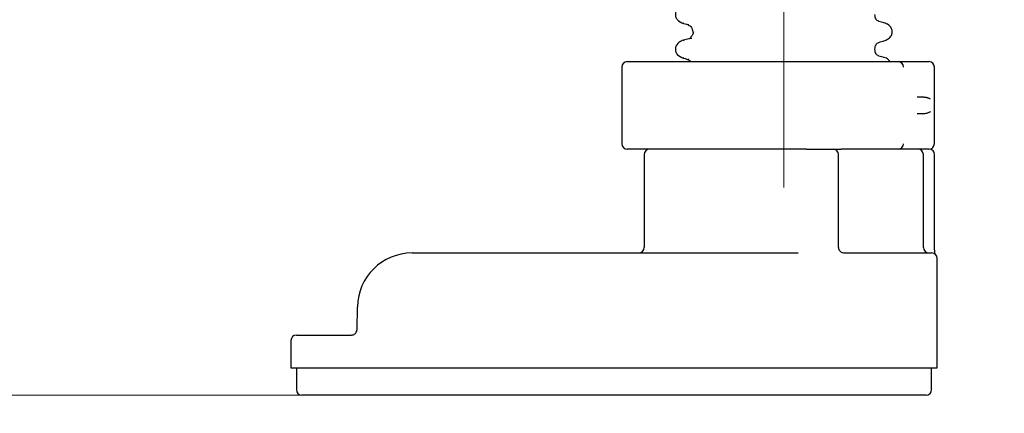
# Model space of a CAD drawing. Units: millimetres. Extents: x 496 to 1447, y 18 to 1471.
# Drawn here: x 658 to 838, y 1043 to 1115 of the extents above; entities that cross this region are included whole.
import ezdxf

# ---------------------------------------------------------------- set-up
doc = ezdxf.new("R2010")
doc.units = ezdxf.units.MM
doc.header["$LTSCALE"] = 5
doc.linetypes.add('SLD-Durchgehend', pattern=[0])
doc.linetypes.add('SLD-Punktstrich', pattern=[19.05, 15.24, -1.27, 1.27, -1.27])
doc.styles.add('SLDTEXTSTYLE0', font='TXT', dxfattribs={"width": 0.605})
doc.styles.add('SLDTEXTSTYLE1', font='TXT', dxfattribs={"width": 0.96})
doc.dimstyles.new('SLDDIMSTYLE0', dxfattribs={"dimtxt": 30, "dimasz": 16.51, "dimexe": 0, "dimexo": 0.0625, "dimgap": 7.5, "dimtad": 1, "dimdec": 0, "dimrnd": 1e-09, "dimzin": 12, "dimdsep": 46, "dimtxsty": 'SLDTEXTSTYLE0', "dimblk1": 'NONE', "dimblk2": 'NONE', "dimsah": 1, "dimcen": 0.09, "dimadec": 0, "dimazin": 3, "dimtfac": 1, "dimtdec": 0, "dimtofl": 0, "dimtmove": 0, "dimatfit": 3, "dimldrblk": 'NONE', "dimfxl": 1, "dimfrac": 2, "dimtolj": 1, "dimtzin": 12, "dimarcsym": 0})
doc.dimstyles.new('SLDDIMSTYLE2', dxfattribs={"dimtxt": 30, "dimasz": 16.51, "dimexe": 0, "dimexo": 0.0625, "dimgap": 7.5, "dimtad": 1, "dimdec": 1, "dimrnd": 1e-09, "dimzin": 12, "dimdsep": 46, "dimtxsty": 'SLDTEXTSTYLE0', "dimsah": 1, "dimcen": 0.09, "dimadec": 0, "dimazin": 3, "dimtfac": 1, "dimtdec": 0, "dimtofl": 0, "dimtmove": 0, "dimatfit": 3, "dimfxl": 1, "dimfrac": 2, "dimtolj": 1, "dimtzin": 12, "dimarcsym": 0})

# ---------------------------------------------------------------- blocks, each defined once
blk = doc.blocks.new('_D_3')
at = {"color": 250, "linetype": 'SLD-Durchgehend', "lineweight": 18, "true_color": 0x191924}
for p, q in [((594.72, 1250.58), (566.52, 1250.58)), ((571.52, 1250.58), (571.52, 924.58)), ((919.33, 924.58), (566.52, 924.58))]:
    blk.add_line(p, q, dxfattribs=at)
for points in [[(571.52, 1250.58), (566.91, 1220.58), (576.14, 1220.58)], [(571.52, 924.58), (576.14, 954.58), (566.91, 954.58)]]:
    blk.add_solid(points, dxfattribs=at)
at = {"color": 250, "linetype": 'SLD-Durchgehend', "lineweight": 18, "true_color": 0x191924, "insert": (535.1, 1065.02), "char_height": 30, "attachment_point": 1, "rotation": 90, "style": 'SLDTEXTSTYLE1'}
blk.add_mtext('163', dxfattribs=at)
blk = doc.blocks.new('_NONE')
blk = doc.blocks.new('_D_4')
at = {"color": 250, "linetype": 'SLD-Durchgehend', "lineweight": 18, "true_color": 0x191924}
for p, q in [((604.72, 1250.58), (643.86, 1250.58)), ((638.86, 1046.5), (638.86, 1250.58)), ((714.83, 1046.5), (633.86, 1046.5))]:
    blk.add_line(p, q, dxfattribs=at)
for points in [[(638.86, 1250.58), (635.26, 1234.07), (642.46, 1234.07)], [(638.86, 1046.5), (642.46, 1063.01), (635.26, 1063.01)]]:
    blk.add_solid(points, dxfattribs=at)
at = {"color": 250, "linetype": 'SLD-Durchgehend', "lineweight": 18, "true_color": 0x191924, "insert": (600.19, 1090.38), "char_height": 30, "attachment_point": 1, "rotation": 90, "style": 'SLDTEXTSTYLE1'}
blk.add_mtext('45-250', dxfattribs=at)

msp = doc.modelspace()

# ---------------------------------------------------------------- hatches: boundary and pattern name
at = {"true_color": 0x191924}
h = msp.add_hatch(dxfattribs=at)
h.set_pattern_fill('ANSI31', color=250, scale=5, style=0)
edge = h.paths.add_edge_path(flags=0)
edge.add_arc((905.58, 1030.58), 10, 45, 90)
edge.add_line((905.58, 1040.58), (886.1, 1040.58))
edge.add_arc((886.1, 1054.58), 14, 195, 270, ccw=False)
edge.add_line((872.58, 1050.95), (869.2, 1063.58))
edge.add_arc((882.72, 1067.21), 14, 180, 195, ccw=False)
edge.add_line((868.72, 1067.21), (868.72, 1200.72))
edge.add_arc((858.72, 1200.72), 10, 0, 75)
edge.add_line((861.31, 1210.38), (830.72, 1218.58))
edge.add_line((830.72, 1218.58), (822.72, 1218.58))
edge.add_line((822.72, 1218.58), (822.72, 1237.58))
edge.add_line((822.72, 1237.58), (822.18, 1239.58))
edge.add_line((822.18, 1239.58), (817.02, 1239.58))
edge.add_line((817.02, 1239.58), (816.22, 1236.58))
edge.add_line((816.22, 1236.58), (816.22, 1218.58))
edge.add_line((816.22, 1218.58), (806.22, 1218.58))
edge.add_line((806.22, 1218.58), (806.22, 1239.18))
edge.add_line((806.22, 1239.18), (807.78, 1241.88))
edge.add_arc((806.22, 1242.78), 1.8, 330, 450)
edge.add_line((806.22, 1244.58), (800.72, 1244.58))
edge.add_line((800.72, 1244.58), (800.72, 1218.58))
edge.add_line((800.72, 1218.58), (788.18, 1218.58))
edge.add_line((788.18, 1218.58), (784.72, 1212.58))
edge.add_line((784.72, 1212.58), (828.72, 1212.58))
edge.add_line((828.72, 1212.58), (859.75, 1204.26))
edge.add_arc((858.72, 1200.4), 4, 0, 75, ccw=False)
edge.add_line((862.72, 1200.4), (862.72, 1067.21))
edge.add_arc((882.72, 1067.21), 20, 180, 195)
edge.add_line((863.4, 1062.03), (866.79, 1049.4))
edge.add_arc((886.1, 1054.58), 20, 195, 270)
edge.add_line((886.1, 1034.58), (905.06, 1034.58))
edge.add_arc((905.06, 1030.58), 4, 45, 90, ccw=False)
edge.add_line((907.89, 1033.4), (922.13, 1019.16))
edge.add_arc((920.72, 1017.75), 2, 0, 45, ccw=False)
edge.add_line((922.72, 1017.75), (922.72, 930.58))
edge.add_line((922.72, 930.58), (924.33, 924.58))
edge.add_line((924.33, 924.58), (928.72, 924.58))
edge.add_line((928.72, 924.58), (928.72, 1018.26))
edge.add_arc((920.72, 1018.26), 8, 0, 45)
edge.add_line((926.38, 1023.92), (912.65, 1037.65))

# ---------------------------------------------------------------- linework, layer by layer
at = {"color": 250, "linetype": 'SLD-Punktstrich', "lineweight": 18, "true_color": 0x191924}
msp.add_line((797.78, 1084.5), (797.78, 1211.57), dxfattribs=at)
at = {"color": 250, "linetype": 'SLD-Durchgehend', "lineweight": 25, "true_color": 0x191924}
for p, q in [((779.5, 1114.5), (779.43, 1114.53)), ((780.43, 1114.23), (780.23, 1114.27)), ((781.16, 1112.96), (781.16, 1112.93)), ((781.16, 1112.96), (781.22, 1112.93)), ((816.05, 1114.58), (815.99, 1114.6)), ((779.48, 1111.39), (779.58, 1111.43)), ((781.36, 1112.84), (781.16, 1112.93)), ((815.99, 1111.29), (816.07, 1111.32)), ((814.41, 1109.76), (814.41, 1109.79)), ((779.5, 1108.15), (779.43, 1108.18)), ((780.43, 1107.88), (780.23, 1107.92)), ((780.35, 1107.88), (780.84, 1107.5)), ((816.05, 1108.23), (815.99, 1108.25)), ((768.2, 1106.5), (768.2, 1092.5)), ((769.2, 1107.5), (776.52, 1107.5)), ((776.52, 1107.5), (776.72, 1107.5)), ((776.72, 1107.5), (781.19, 1107.5)), ((781.19, 1107.5), (781.72, 1107.5)), ((781.72, 1107.5), (793.74, 1107.5)), ((793.74, 1107.5), (794.26, 1107.5)), ((794.26, 1107.5), (800.67, 1107.5)), ((800.67, 1107.5), (801.19, 1107.5)), ((801.19, 1107.5), (813.33, 1107.5)), ((813.33, 1107.5), (813.87, 1107.5)), ((813.87, 1107.5), (818.45, 1107.5)), ((818.45, 1107.5), (818.66, 1107.5)), ((818.66, 1107.5), (823.81, 1107.5)), ((823.81, 1107.5), (824.05, 1107.5)), ((824.05, 1107.5), (824.28, 1107.5)), ((825.28, 1092.5), (825.28, 1106.5)), ((776.52, 1091.5), (769.2, 1091.5)), ((776.72, 1091.5), (776.52, 1091.5)), ((781.19, 1091.5), (776.72, 1091.5)), ((781.72, 1091.5), (781.19, 1091.5)), ((793.74, 1091.5), (781.72, 1091.5)), ((794.26, 1091.5), (793.74, 1091.5)), ((800.67, 1091.5), (794.26, 1091.5)), ((801.19, 1091.5), (800.67, 1091.5)), ((801.93, 1091.5), (801.19, 1091.5)), ((801.93, 1091.5), (802.71, 1091.5)), ((802.71, 1091.5), (806.79, 1091.5)), ((806.79, 1091.5), (808.28, 1091.5)), ((813.33, 1091.5), (808.28, 1091.5)), ((813.87, 1091.5), (813.33, 1091.5)), ((818.45, 1091.5), (813.87, 1091.5)), ((818.66, 1091.5), (818.45, 1091.5)), ((823.81, 1091.5), (818.66, 1091.5)), ((824.05, 1091.5), (823.81, 1091.5)), ((824.28, 1091.5), (824.05, 1091.5)), ((772.28, 1090.5), (772.28, 1073.5)), ((807.79, 1073.5), (807.79, 1090.5)), ((807.79, 1090.5), (807.79, 1090.5)), ((807.79, 1090.5), (807.79, 1090.5)), ((823.28, 1073.5), (823.28, 1090.5)), ((825.33, 1073.5), (825.33, 1090.5)), ((729.92, 1072.5), (797.78, 1072.5)), ((797.78, 1072.5), (800.41, 1072.5)), ((808.94, 1072.5), (824.78, 1072.5)), ((825.78, 1051.5), (825.78, 1071.5)), ((719.85, 1058.48), (719.92, 1062.67)), ((708.78, 1057.5), (711.06, 1057.5)), ((711.06, 1057.5), (718.85, 1057.5)), ((707.78, 1056.5), (707.78, 1051.5)), ((707.78, 1051.5), (710.09, 1051.5)), ((708.78, 1051.5), (708.78, 1047.5)), ((710.09, 1051.5), (719.83, 1051.5)), ((719.83, 1051.5), (797.78, 1051.5)), ((797.78, 1051.5), (825.78, 1051.5)), ((824.78, 1047.5), (824.78, 1051.5)), ((712.04, 1046.5), (709.78, 1046.5)), ((719.83, 1046.5), (712.04, 1046.5)), ((797.78, 1046.5), (719.83, 1046.5)), ((823.78, 1046.5), (797.78, 1046.5))]:
    msp.add_line(p, q, dxfattribs=at)
for centre, radius, start, end in [((769.2, 1106.5), 1, 90, 180), ((818.66, 1106.5), 0.998, 359.8687, 89.8681), ((824.28, 1106.5), 1, 0, 90), ((769.2, 1092.5), 1, 180, 270), ((773.28, 1090.5), 1, 90, 180), ((806.79, 1090.5), 1, 359.9921, 89.9921), ((818.66, 1092.49), 0.998, 270.1319, 0.1313), ((822.28, 1090.5), 1, 0, 90), ((824.28, 1092.5), 1, 270, 0), ((824.33, 1090.5), 1, 0, 90), ((771.28, 1073.5), 1, 270, 0), ((824.28, 1073.5), 1, 180, 270), ((729.92, 1062.5), 10, 90, 179), ((824.78, 1071.5), 1, 0, 90), ((708.78, 1056.5), 1, 90, 180), ((718.85, 1058.5), 1, 299.4293, 359), ((709.78, 1047.5), 1, 180, 270), ((823.78, 1047.5), 1, 270, 0)]:
    msp.add_arc(centre, radius, start, end, dxfattribs=at)
for points, knots in [([(779.47, 1117.77), (779.17, 1117.67), (778.53, 1117.44), (777.96, 1116.62), (777.98, 1115.77), (778.39, 1114.94), (779.03, 1114.66), (779.46, 1114.47)], [0, 0, 0, 0, 0.219808, 0.466556, 0.599519, 0.735536, 1, 1, 1, 1]), ([(815.15, 1114.86), (814.95, 1114.97), (814.56, 1115.18), (814.46, 1115.8), (814.41, 1116.11)], [0, 0, 0, 0, 0.5127916, 1, 1, 1, 1]), ([(816.1, 1114.6), (815.94, 1114.64), (815.62, 1114.73), (815.29, 1114.82), (815.13, 1114.86)], [0, 0, 0, 0, 0.500258, 1, 1, 1, 1]), ([(779.28, 1114.53), (779.43, 1114.49), (779.75, 1114.4), (780.07, 1114.31), (780.22, 1114.27)], [0, 0, 0, 0, 0.500052, 1, 1, 1, 1]), ([(780.35, 1114.23), (780.57, 1114.11), (781.02, 1113.89), (781.11, 1113.25), (781.16, 1112.94)], [0, 0, 0, 0, 0.5111887, 1, 1, 1, 1]), ([(816.11, 1111.3), (816.53, 1111.48), (817.18, 1111.77), (817.59, 1112.6), (817.6, 1113.45), (817.01, 1114.28), (816.35, 1114.51), (816.03, 1114.62)], [0, 0, 0, 0, 0.2579926, 0.3920008, 0.5239663, 0.7727578, 1, 1, 1, 1]), ([(779.47, 1111.42), (779.17, 1111.32), (778.53, 1111.09), (777.96, 1110.27), (777.98, 1109.42), (778.39, 1108.59), (779.03, 1108.31), (779.46, 1108.12)], [0, 0, 0, 0, 0.219808, 0.466556, 0.599519, 0.735536, 1, 1, 1, 1]), ([(780.43, 1111.69), (780.27, 1111.64), (779.95, 1111.55), (779.62, 1111.47), (779.46, 1111.42)], [0, 0, 0, 0, 0.499742, 1, 1, 1, 1]), ([(780.52, 1111.69), (780.54, 1111.7), (780.58, 1111.74), (780.86, 1111.78), (781, 1111.79)], [0, 0, 0, 0, 0.4798089, 1, 1, 1, 1]), ([(781.3, 1112.81), (781.22, 1112.64), (781.07, 1112.3), (780.65, 1111.85), (780.71, 1111.85), (780.73, 1111.85)], [0, 0, 0, 0, 0.40392, 0.814656, 1, 1, 1, 1]), ([(815.13, 1111.03), (815.29, 1111.07), (815.62, 1111.16), (815.94, 1111.25), (816.1, 1111.29)], [0, 0, 0, 0, 0.499742, 1, 1, 1, 1]), ([(814.41, 1109.78), (814.46, 1110.09), (814.56, 1110.71), (814.94, 1110.92), (815.14, 1111.03)], [0, 0, 0, 0, 0.487104, 1, 1, 1, 1]), ([(815.15, 1108.51), (814.95, 1108.62), (814.56, 1108.83), (814.46, 1109.45), (814.41, 1109.76)], [0, 0, 0, 0, 0.512792, 1, 1, 1, 1]), ([(779.28, 1108.18), (779.43, 1108.14), (779.75, 1108.05), (780.07, 1107.96), (780.22, 1107.92)], [0, 0, 0, 0, 0.500052, 1, 1, 1, 1]), ([(816.1, 1108.25), (815.94, 1108.29), (815.62, 1108.38), (815.29, 1108.47), (815.13, 1108.51)], [0, 0, 0, 0, 0.500258, 1, 1, 1, 1]), ([(817.16, 1107.5), (817.09, 1107.62), (816.85, 1108.06), (816.37, 1108.18), (816.03, 1108.27)], [0, 0, 0, 0, 0.287647, 1, 1, 1, 1]), ([(824.56, 1100.62), (824.5, 1100.66), (824.39, 1100.74), (824.23, 1100.81), (824.07, 1100.86), (823.91, 1100.9), (823.74, 1100.94), (823.54, 1100.96), (823.34, 1100.98), (823.13, 1100.99), (822.86, 1100.99), (822.53, 1101), (822.27, 1101), (822.14, 1101)], [0, 0, 0, 0, 0.066055, 0.128927, 0.192005, 0.255458, 0.318974, 0.403949, 0.488971, 0.574071, 0.659182, 0.829585, 1, 1, 1, 1]), ([(822.14, 1098), (822.33, 1098), (822.63, 1098), (823.05, 1098), (823.39, 1098.02), (823.68, 1098.05), (823.91, 1098.09), (824.11, 1098.14), (824.28, 1098.21), (824.44, 1098.29), (824.52, 1098.34), (824.56, 1098.37)], [0, 0, 0, 0, 0.248224, 0.389805, 0.531414, 0.673276, 0.744336, 0.815469, 0.907326, 0.953576, 1, 1, 1, 1]), ([(807.79, 1073.5), (807.79, 1073.44), (807.8, 1073.27), (807.9, 1073), (808.12, 1072.72), (808.49, 1072.51), (808.77, 1072.5), (808.94, 1072.5)], [0, 0, 0, 0, 0.086488, 0.256156, 0.442742, 0.643941, 1, 1, 1, 1]), ([(825.42, 1072.25), (825.41, 1072.32), (825.38, 1072.48), (825.34, 1072.91), (825.32, 1073.32), (825.33, 1073.54), (825.33, 1073.56)], [0, 0, 0, 0, 0.203469, 0.567939, 0.94775, 1, 1, 1, 1]), ([(718.85, 1057.5), (718.91, 1057.5), (719.08, 1057.51), (719.24, 1057.58), (719.34, 1057.62)], [0, 0, 0, 0, 0.359498, 1, 1, 1, 1])]:
    msp.add_open_spline(points, degree=3, knots=knots, dxfattribs=at)

# ---------------------------------------------------------------- dimensions: what is measured, and where the dimension line sits
at = {"color": 250, "linetype": 'SLD-Durchgehend', "lineweight": 18, "true_color": 0x191924}
for base, p1, dimstyle, picture, middle in [((571.52, 1250.58), (924.33, 924.58), 'SLDDIMSTYLE0', '_D_3', (571.52, 1099.39)), ((638.86, 1250.58), (719.83, 1046.5), 'SLDDIMSTYLE2', '_D_4', (638.86, 1145.44))]:
    dim = msp.add_linear_dim(base=base, p1=p1, p2=(599.72, 1250.58), angle=90, dimstyle=dimstyle, dxfattribs=at)
    dim.commit()
    dim.dimension.update_dxf_attribs({"geometry": picture, "text_midpoint": middle, "dimtype": 160})

doc.saveas('drawing.dxf')
